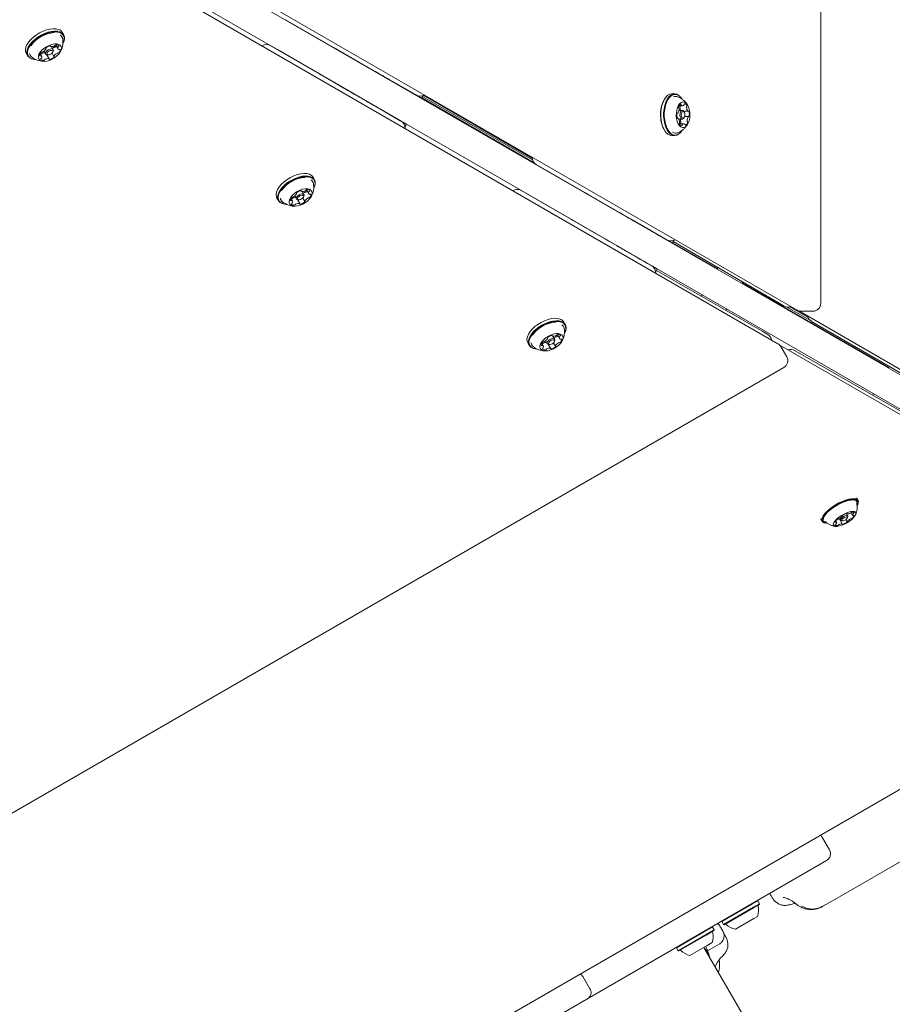
# Model space of a CAD drawing. Units: millimetres. Extents: x -6020 to 7711, y -4167 to 4976.
# Drawn here: x 639 to 1082, y -939 to -439 of the extents above; entities that cross this region are included whole.
import ezdxf

# ---------------------------------------------------------------- set-up
doc = ezdxf.new("R2010")
doc.units = ezdxf.units.MM
doc.header["$LTSCALE"] = 1000
doc.layers.add('1 EQUIPMENT', color=7, linetype='Continuous', lineweight=18)

# ---------------------------------------------------------------- blocks, each defined once
blk = doc.blocks.new('CT 18-2002 BLOCK')
at = {"layer": '1 EQUIPMENT'}
for p, q in [((1045.97, -582.84), (1045.97, 581.79)), ((46.08, -18.58), (1233.6, -704.19)), ((1226.1, -717.18), (38.58, -31.57)), ((642.1, -360.01), (1034.05, -586.3)), ((1024.23, -603.31), (632.29, -377.02)), ((774.23, -438.87), (777.8, -440.93)), ((657.22, -443.46), (657.2, -443.46)), ((777.8, -440.93), (840.63, -477.14)), ((661.75, -446.6), (661.03, -445.35)), ((642.99, -451.66), (642.98, -451.68)), ((652.67, -453.59), (652.6, -453.48)), ((654.95, -452.16), (655.11, -452.43)), ((656.42, -454.12), (655.52, -452.56)), ((657.73, -451.76), (658.85, -453.7)), ((661.38, -451.05), (661.48, -450.85)), ((770.21, -454.07), (766.64, -452.02)), ((832.98, -490.38), (770.21, -454.07)), ((799.08, -453.2), (799.18, -453.26)), ((799.39, -453.38), (799.18, -453.26)), ((799.77, -453.6), (799.77, -453.6)), ((800.26, -453.88), (813.56, -461.56)), ((642.71, -455.93), (643.43, -457.17)), ((647.25, -459.06), (647.48, -459.08)), ((650.6, -457.48), (649.79, -456.07)), ((651.74, -454.82), (652.61, -456.32)), ((654.34, -458.74), (653.15, -456.68)), ((653.41, -456.71), (653.87, -456.74)), ((655.81, -455.89), (656.79, -457.59)), ((656.16, -455.42), (656.37, -455)), ((791.58, -466.43), (791.48, -466.37)), ((791.58, -466.43), (791.78, -466.55)), ((792.16, -466.77), (792.16, -466.77)), ((792.66, -467.05), (805.96, -474.73)), ((820.1, -465.33), (820.04, -465.42)), ((823.02, -466.99), (822.92, -466.93)), ((823.02, -466.99), (823.22, -467.11)), ((826.9, -469.23), (840.2, -476.91)), ((832.6, -472.67), (832.66, -472.57)), ((812.54, -478.41), (812.49, -478.51)), ((843.34, -478.73), (844.12, -477.38)), ((843.45, -478.54), (900.42, -511.43)), ((843.85, -477.84), (899.68, -510.07)), ((844.41, -477.25), (899.5, -509.06)), ((966.84, -478.9), (966.71, -479.09)), ((971.82, -476.54), (970.38, -476.54)), ((975.49, -479.09), (975.37, -478.9)), ((815.29, -480.15), (815.39, -480.2)), ((815.59, -480.32), (815.39, -480.2)), ((819.27, -482.44), (832.57, -490.12)), ((974.07, -482.58), (975.77, -482.58)), ((825.04, -485.77), (825.1, -485.66)), ((973.2, -486.2), (973.35, -486.2)), ((973.52, -488.91), (973.23, -488.91)), ((973.91, -489.32), (975.67, -489.32)), ((975.67, -484.92), (973.95, -484.92)), ((976.36, -485.33), (978.67, -485.33)), ((976.67, -485.8), (976.41, -485.41)), ((976.41, -488.83), (976.67, -488.44)), ((978.84, -488.04), (976.86, -488.04)), ((834.94, -493.28), (835.72, -491.94)), ((976.42, -491.65), (974.23, -491.65)), ((966.71, -495.14), (966.84, -495.34)), ((970.38, -497.69), (971.82, -497.69)), ((975.37, -495.34), (975.49, -495.14)), ((901.5, -512.35), (905.06, -514.41)), ((905.06, -514.41), (967.89, -550.62)), ((784.48, -516.94), (784.47, -516.94)), ((789.02, -520.08), (788.3, -518.83)), ((788.64, -524.53), (788.75, -524.32)), ((769.98, -529.4), (770.7, -530.65)), ((770.26, -525.14), (770.25, -525.16)), ((777.87, -530.96), (777.06, -529.55)), ((779.01, -528.3), (779.88, -529.8)), ((779.94, -527.07), (779.87, -526.95)), ((782.22, -525.63), (782.38, -525.91)), ((783.69, -527.6), (782.79, -526.04)), ((783.08, -529.37), (784.06, -531.06)), ((783.42, -528.9), (783.63, -528.48)), ((785, -525.23), (786.12, -527.17)), ((897.47, -527.55), (893.91, -525.49)), ((960.25, -563.86), (897.47, -527.55)), ((926.35, -526.67), (926.45, -526.74)), ((926.65, -526.85), (926.45, -526.74)), ((927.03, -527.07), (927.03, -527.07)), ((927.53, -527.36), (940.83, -535.04)), ((774.51, -532.54), (774.74, -532.56)), ((781.61, -532.22), (780.42, -530.16)), ((780.67, -530.19), (781.14, -530.22)), ((947.36, -538.8), (947.31, -538.9)), ((918.85, -539.91), (918.74, -539.85)), ((918.85, -539.91), (919.05, -540.02)), ((919.43, -540.24), (919.43, -540.24)), ((919.93, -540.53), (933.23, -548.21)), ((950.28, -540.47), (950.18, -540.41)), ((950.28, -540.47), (950.49, -540.59)), ((954.16, -542.71), (967.46, -550.39)), ((959.87, -546.15), (959.93, -546.05)), ((939.81, -551.89), (939.75, -551.99)), ((942.55, -553.62), (942.66, -553.68)), ((942.86, -553.8), (942.66, -553.68)), ((970.61, -552.21), (971.38, -550.86)), ((970.71, -552.02), (993.44, -565.14)), ((1024.88, -582.77), (971.02, -551.49)), ((946.54, -555.92), (959.84, -563.6)), ((952.31, -559.24), (952.37, -559.14)), ((962.2, -566.76), (962.98, -565.41)), ((962.57, -566.13), (1016.59, -597.14)), ((993.71, -564.66), (993.27, -565.43)), ((1005.82, -572.68), (1006.25, -571.95)), ((1005.99, -572.39), (1080.43, -615.36)), ((985.77, -578.42), (985.32, -579.19)), ((1027.32, -584.18), (1024.88, -582.77)), ((997.9, -586.41), (998.32, -585.67)), ((1028.93, -584.7), (1040.34, -591.28)), ((1030.32, -584.59), (1039.44, -589.85)), ((1034.82, -586.64), (1248.32, -709.91)), ((1036.05, -586.84), (1041.97, -586.84)), ((911.75, -590.42), (911.73, -590.41)), ((916.28, -593.55), (915.56, -592.31)), ((1111.87, -632.99), (1041.19, -591.94)), ((897.52, -598.62), (897.52, -598.63)), ((909.49, -599.11), (909.65, -599.39)), ((910.96, -601.08), (910.06, -599.52)), ((912.26, -598.71), (913.39, -600.65)), ((915.91, -598.01), (916.01, -597.8)), ((1016.59, -597.14), (1019.02, -598.54)), ((897.25, -602.88), (897.97, -604.13)), ((905.14, -604.43), (904.32, -603.03)), ((906.28, -601.77), (907.14, -603.28)), ((907.2, -600.54), (907.14, -600.43)), ((908.88, -605.7), (907.69, -603.63)), ((907.94, -603.67), (908.4, -603.7)), ((910.34, -602.85), (911.32, -604.54)), ((910.69, -602.37), (910.9, -601.96)), ((1238.41, -727.07), (1024.91, -603.8)), ((901.78, -606.02), (902.01, -606.03)), ((1028.66, -609.9), (1025.69, -604.77)), ((1032.68, -606.67), (1103.58, -647.36)), ((18.59, -1197.68), (1027.19, -615.37)), ((1080.7, -614.89), (1080.26, -615.66)), ((1072.76, -628.65), (1072.31, -629.42)), ((1064.86, -682.82), (1064.12, -681.55)), ((1064.78, -684.74), (1064.88, -684.45)), ((1059.73, -690.69), (1059.01, -689.43)), ((1059.17, -689.4), (1059.3, -689.63)), ((1061.37, -689.11), (1062.14, -690.44)), ((1045.81, -692.12), (1046.54, -693.39)), ((1047.94, -694.23), (1048.24, -694.29)), ((1053.98, -693.95), (1053.53, -693.17)), ((1056.82, -694.76), (1055.27, -692.07)), ((1055.41, -692), (1055.92, -692.89)), ((1056.21, -693.06), (1056.81, -693.18)), ((1056.88, -690.71), (1056.86, -690.68)), ((1058.6, -692.57), (1059.24, -693.68)), ((1059.54, -691.61), (1059.74, -691.03)), ((18.99, -1445.58), (1241.68, -739.66)), ((1050.4, -860.12), (1046.9, -854.05)), ((1048.93, -865.58), (844.55, -983.58)), ((1087.02, -865.68), (1053.04, -885.3)), ((1010.98, -887.78), (995.73, -896.58)), ((1011.83, -889.25), (996.58, -898.06)), ((1014.05, -886.01), (1010.98, -887.78)), ((1014.81, -887.82), (1011.81, -889.55)), ((1014.9, -887.48), (1011.83, -889.25)), ((1014.05, -886.01), (1013.71, -885.92)), ((1014.9, -887.48), (1014.05, -886.01)), ((1014.81, -887.82), (1014.9, -887.48)), ((1053.04, -885.3), (1047.05, -888.76)), ((1011.81, -889.55), (996.92, -898.15)), ((1013.9, -893.89), (1012.01, -894.98)), ((990.99, -899.32), (987, -901.63)), ((990.99, -899.32), (990.65, -899.23)), ((991.84, -900.8), (990.99, -899.32)), ((996.19, -901.23), (994.79, -898.8)), ((995.82, -896.24), (995.73, -896.58)), ((995.73, -896.58), (996.58, -898.06)), ((996.58, -898.06), (996.92, -898.15)), ((1012.01, -894.98), (1002.64, -900.39)), ((987, -901.63), (972.67, -909.9)), ((987.85, -903.1), (973.52, -911.37)), ((987.85, -903.39), (973.86, -911.46)), ((991.84, -900.8), (987.85, -903.1)), ((991.75, -901.14), (987.85, -903.39)), ((991.75, -901.14), (991.84, -900.8)), ((997.74, -904.23), (996.25, -901.52)), ((988.38, -908.62), (979.58, -913.71)), ((987.76, -909.56), (987.54, -909.11)), ((990.83, -907.21), (988.38, -908.62)), ((994.36, -908.06), (988.5, -911.44)), ((972.76, -909.56), (972.67, -909.9)), ((972.67, -909.9), (973.52, -911.37)), ((973.52, -911.37), (973.86, -911.46)), ((1007.87, -946.45), (986.62, -909.64)), ((989.24, -913.51), (987.79, -909.54)), ((993.4, -917.37), (992.36, -919.58)), ((928.64, -930.41), (925.14, -924.35))]:
    blk.add_line(p, q, dxfattribs=at)
at = {"layer": '1 EQUIPMENT', "flags": 128}
for points in [[(659.14, -443.84), (657.87, -443.53), (656.4, -443.45), (654.77, -443.62), (653.04, -444.03), (651.27, -444.66), (649.53, -445.5), (647.86, -446.51), (646.33, -447.66), (644.99, -448.92), (643.88, -450.23), (643.05, -451.56), (642.51, -452.85), (642.3, -454.07), (642.41, -455.18), (642.71, -455.93)], [(659.86, -445.09), (658.59, -444.77), (657.12, -444.7), (655.49, -444.87), (653.76, -445.27), (651.99, -445.91), (650.25, -446.75), (648.58, -447.76), (647.05, -448.91), (645.71, -450.16), (644.6, -451.48), (643.77, -452.8), (643.23, -454.1), (643.02, -455.32), (643.13, -456.42), (643.56, -457.37), (644.3, -458.13), (645.32, -458.68), (646.59, -459), (647.25, -459.06)], [(659.8, -445.43), (658.56, -445.12), (657.12, -445.05), (655.53, -445.22), (653.84, -445.61), (652.11, -446.23), (650.41, -447.05), (648.78, -448.04), (647.29, -449.16), (645.98, -450.39), (644.9, -451.67), (644.08, -452.96), (643.56, -454.23), (643.35, -455.42), (643.45, -456.5), (643.88, -457.42), (644.6, -458.17), (645.6, -458.7), (646.84, -459.01), (647.48, -459.08)], [(661.38, -451.05), (661.84, -449.91), (662.05, -448.72), (661.94, -447.64), (661.52, -446.71), (660.8, -445.97), (659.8, -445.43)], [(661.48, -450.85), (661.95, -449.67), (662.17, -448.45), (662.06, -447.35), (661.63, -446.4), (660.89, -445.64), (659.86, -445.09)], [(659.2, -451.41), (658.19, -451.19), (657, -451.2), (655.69, -451.46), (654.32, -451.93), (652.98, -452.6), (651.73, -453.43), (650.64, -454.38), (649.77, -455.4), (649.17, -456.42), (648.87, -457.4), (648.89, -458.28), (649.22, -459.02), (649.85, -459.57), (650.74, -459.9), (651.84, -460.01), (653.1, -459.87), (654.45, -459.51), (655.82, -458.93), (657.12, -458.18), (658.3, -457.28), (659.28, -456.29), (660.02, -455.26), (660.47, -454.26), (660.62, -453.32), (660.44, -452.51), (659.96, -451.86), (659.2, -451.41)], [(653.41, -456.71), (653.01, -456.64), (652.62, -456.34), (652.53, -455.87), (652.74, -455.31), (653.22, -454.73), (653.9, -454.23), (654.67, -453.87), (655.42, -453.73), (656.03, -453.81)], [(652.77, -453.16), (652.72, -453.22), (652.67, -453.27), (652.64, -453.33), (652.61, -453.38), (652.6, -453.43), (652.61, -453.48), (652.62, -453.52), (652.65, -453.56)], [(655.9, -454.5), (655.43, -454.43), (654.85, -454.55), (654.25, -454.82), (653.73, -455.21), (653.36, -455.66), (653.19, -456.09), (653.27, -456.45), (653.56, -456.68), (654.03, -456.74), (654.61, -456.63), (655.21, -456.36), (655.73, -455.97), (656.1, -455.52), (656.27, -455.08), (656.19, -454.72), (655.9, -454.5)], [(655.1, -452.33), (655.09, -452.29), (655.08, -452.24), (655.06, -452.21), (655.02, -452.18), (654.97, -452.16), (654.91, -452.15), (654.85, -452.15), (654.78, -452.16)], [(659.93, -454.11), (659.91, -454.07), (659.89, -454.03), (659.85, -454.01), (659.8, -453.99), (659.74, -453.98), (659.67, -453.98), (659.6, -453.99), (659.53, -454.01)], [(799.82, -453.63), (799.87, -453.66), (799.88, -453.66), (799.87, -453.66), (799.83, -453.63), (799.76, -453.59), (799.66, -453.53), (799.54, -453.46), (799.39, -453.38)], [(800.26, -453.88), (800.11, -453.8), (799.99, -453.73), (799.89, -453.67), (799.82, -453.63), (799.78, -453.6), (799.77, -453.6), (799.78, -453.61), (799.82, -453.63)], [(649.53, -457.07), (649.54, -457.11), (649.57, -457.14), (649.61, -457.17), (649.66, -457.19), (649.72, -457.2), (649.78, -457.2), (649.85, -457.18), (649.93, -457.16)], [(654.36, -458.84), (654.36, -458.89), (654.38, -458.93), (654.4, -458.97), (654.44, -459), (654.49, -459.02), (654.54, -459.02), (654.61, -459.03), (654.68, -459.02)], [(656.68, -458.01), (656.74, -457.96), (656.78, -457.91), (656.82, -457.85), (656.84, -457.79), (656.85, -457.74), (656.85, -457.69), (656.84, -457.65), (656.81, -457.62)], [(813.56, -461.56), (815.08, -462.44), (816.83, -463.45), (818.78, -464.58), (820.09, -465.33)], [(791.78, -466.55), (791.93, -466.63), (792.06, -466.7), (792.15, -466.76), (792.22, -466.8), (792.27, -466.83), (792.28, -466.83), (792.26, -466.82), (792.22, -466.8)], [(792.22, -466.8), (792.18, -466.77), (792.16, -466.77), (792.18, -466.77), (792.22, -466.8), (792.29, -466.84), (792.39, -466.89), (792.51, -466.97), (792.66, -467.05)], [(820.1, -465.33), (820.08, -465.32), (819.72, -465.11), (819.68, -465.08), (819.94, -465.24), (820.51, -465.56), (821.35, -466.05), (822.43, -466.67)], [(822.43, -466.67), (823.69, -467.39), (825.07, -468.19), (826.52, -469.03), (827.96, -469.86), (829.32, -470.64), (830.55, -471.35), (831.58, -471.95), (832.37, -472.4), (832.88, -472.7), (833.08, -472.81), (832.97, -472.75), (832.66, -472.57)], [(823.22, -467.11), (823.39, -467.21), (823.58, -467.32), (823.8, -467.44), (824.03, -467.58), (824.27, -467.72), (824.52, -467.86), (824.79, -468.02), (825.06, -468.17)], [(825.06, -468.17), (825.33, -468.33), (825.59, -468.48), (825.85, -468.63), (826.09, -468.77), (826.32, -468.9), (826.53, -469.02), (826.73, -469.13), (826.9, -469.23)], [(832.66, -472.58), (834.56, -473.67), (836.55, -474.82)], [(812.49, -478.5), (811.18, -477.75), (809.22, -476.62), (807.47, -475.6), (805.96, -474.73)], [(836.55, -474.82), (838.35, -475.86), (839.91, -476.76), (841.21, -477.51), (842.22, -478.09), (842.91, -478.48), (843.28, -478.7), (843.31, -478.71), (843.01, -478.54), (842.38, -478.18), (841.44, -477.63), (840.2, -476.91)], [(970.38, -476.54), (969.38, -476.71), (968.38, -477.24), (967.44, -478.1), (966.61, -479.27), (965.91, -480.7), (965.35, -482.36), (964.97, -484.17), (964.78, -486.09), (964.77, -488.04)], [(975.37, -478.9), (974.81, -478.16), (973.88, -477.28), (972.89, -476.73), (971.85, -476.54), (970.82, -476.71), (969.81, -477.24), (968.88, -478.1), (968.05, -479.27), (967.35, -480.7), (966.79, -482.36), (966.41, -484.17), (966.22, -486.09), (966.21, -488.04)], [(975.49, -479.09), (974.95, -478.37), (974.05, -477.51), (973.07, -476.98), (972.06, -476.79), (971.05, -476.96), (970.07, -477.47), (969.16, -478.31), (968.35, -479.45), (967.66, -480.85), (967.12, -482.47), (966.75, -484.24), (966.56, -486.11), (966.56, -488.02)], [(817.43, -481.38), (817.16, -481.23), (816.9, -481.07), (816.64, -480.93), (816.4, -480.79), (816.17, -480.65), (815.96, -480.53), (815.77, -480.42), (815.59, -480.32)], [(819.27, -482.44), (819.1, -482.34), (818.91, -482.23), (818.69, -482.11), (818.46, -481.98), (818.22, -481.84), (817.97, -481.69), (817.7, -481.54), (817.43, -481.38)], [(972.65, -487.68), (972.81, -489.16), (973.15, -490.53), (973.65, -491.71), (974.28, -492.65), (975.01, -493.29), (975.79, -493.59), (976.6, -493.55), (977.37, -493.16), (978.08, -492.44), (978.68, -491.44), (979.14, -490.2), (979.44, -488.8), (979.56, -487.31), (979.49, -485.81), (979.23, -484.37), (978.81, -483.09), (978.24, -482.02), (977.56, -481.23), (976.8, -480.75), (976, -480.62), (975.2, -480.84), (974.45, -481.4), (973.79, -482.26), (973.26, -483.39), (972.88, -484.72), (972.67, -486.18), (972.65, -487.68)], [(975.13, -482.12), (975.11, -482.05), (975.09, -481.98), (975.05, -481.92), (975.02, -481.87), (974.98, -481.84), (974.94, -481.82), (974.89, -481.81), (974.85, -481.81)], [(976.83, -481.49), (976.79, -481.5), (976.75, -481.52), (976.71, -481.56), (976.67, -481.6), (976.64, -481.66), (976.62, -481.73), (976.6, -481.8), (976.59, -481.88)], [(828.94, -488.01), (826.95, -486.86), (825.04, -485.76)], [(832.57, -490.12), (833.81, -490.84), (834.76, -491.38), (835.39, -491.75), (835.69, -491.92), (835.66, -491.9), (835.29, -491.69), (834.6, -491.29), (833.59, -490.7), (832.3, -489.95), (830.73, -489.05), (828.94, -488.01)], [(964.77, -488.04), (964.96, -489.96), (965.33, -491.78), (965.87, -493.45), (966.57, -494.9), (967.39, -496.08), (968.32, -496.96), (969.32, -497.5), (970.35, -497.69), (970.38, -497.69)], [(966.21, -488.04), (966.4, -489.96), (966.77, -491.78), (967.31, -493.45), (968.01, -494.9), (968.83, -496.08), (969.76, -496.96), (970.76, -497.5), (971.79, -497.69), (972.83, -497.52), (973.83, -497), (974.76, -496.14), (975.37, -495.34)], [(966.56, -488.02), (966.74, -489.89), (967.1, -491.67), (967.63, -493.3), (968.31, -494.71), (969.11, -495.87), (970.02, -496.73), (970.99, -497.26), (972, -497.44), (973.02, -497.28), (973.99, -496.77), (974.9, -495.93), (975.49, -495.14)], [(973.31, -486.2), (973.27, -486.19), (973.22, -486.19), (973.18, -486.22), (973.14, -486.25), (973.1, -486.3), (973.07, -486.35), (973.05, -486.42), (973.03, -486.49)], [(973.13, -488.74), (973.16, -488.8), (973.19, -488.86), (973.22, -488.9), (973.26, -488.94), (973.31, -488.96), (973.35, -488.97), (973.39, -488.96), (973.44, -488.94)], [(974.51, -487.31), (974.56, -486.46), (974.78, -485.7), (975.13, -485.17), (975.57, -484.93), (976.03, -485.02), (976.41, -485.41)], [(976.41, -488.83), (976.21, -489.07), (975.77, -489.31), (975.32, -489.22), (974.92, -488.8), (974.63, -488.13), (974.51, -487.31)], [(975.19, -487.27), (975.29, -487.9), (975.51, -488.42), (975.82, -488.74), (976.17, -488.81), (976.51, -488.63), (976.79, -488.21), (976.96, -487.63), (977, -486.97), (976.9, -486.33), (976.68, -485.82), (976.37, -485.5), (976.02, -485.43), (975.68, -485.61), (975.4, -486.03), (975.23, -486.61), (975.19, -487.27)], [(979.06, -485.5), (979.04, -485.44), (979, -485.38), (978.97, -485.33), (978.93, -485.3), (978.89, -485.28), (978.84, -485.27), (978.8, -485.28), (978.76, -485.3)], [(978.88, -488.04), (978.93, -488.05), (978.97, -488.04), (979.01, -488.02), (979.05, -487.99), (979.09, -487.94), (979.12, -487.89), (979.15, -487.82), (979.17, -487.75)], [(975.36, -492.75), (975.4, -492.74), (975.44, -492.72), (975.48, -492.68), (975.52, -492.63), (975.55, -492.57), (975.57, -492.51), (975.59, -492.43), (975.6, -492.35)], [(977.06, -492.11), (977.08, -492.19), (977.11, -492.26), (977.14, -492.31), (977.17, -492.36), (977.21, -492.4), (977.26, -492.42), (977.3, -492.43), (977.34, -492.43)], [(786.41, -517.32), (785.14, -517), (783.66, -516.93), (782.04, -517.1), (780.31, -517.51), (778.54, -518.14), (776.79, -518.98), (775.13, -519.99), (773.6, -521.14), (772.25, -522.4), (771.15, -523.71), (770.31, -525.03), (769.78, -526.33), (769.56, -527.55), (769.67, -528.65), (769.98, -529.4)], [(787.13, -518.57), (785.86, -518.25), (784.38, -518.17), (782.76, -518.34), (781.03, -518.75), (779.26, -519.39), (777.51, -520.22), (775.85, -521.23), (774.32, -522.39), (772.97, -523.64), (771.87, -524.95), (771.03, -526.28), (770.5, -527.58), (770.28, -528.8), (770.39, -529.9), (770.82, -530.85), (771.56, -531.61), (772.59, -532.16), (773.86, -532.48), (774.51, -532.54)], [(787.06, -518.91), (785.82, -518.6), (784.38, -518.53), (782.79, -518.69), (781.11, -519.09), (779.38, -519.71), (777.67, -520.53), (776.05, -521.52), (774.55, -522.64), (773.24, -523.87), (772.16, -525.15), (771.35, -526.44), (770.82, -527.71), (770.61, -528.9), (770.72, -529.98), (771.14, -530.9), (771.87, -531.65), (772.87, -532.18), (774.11, -532.49), (774.74, -532.56)], [(788.64, -524.53), (789.1, -523.39), (789.31, -522.2), (789.21, -521.12), (788.78, -520.19), (788.06, -519.45), (787.06, -518.91)], [(788.75, -524.32), (789.22, -523.15), (789.44, -521.93), (789.33, -520.83), (788.89, -519.88), (788.15, -519.12), (787.13, -518.57)], [(786.46, -524.89), (785.46, -524.67), (784.27, -524.68), (782.95, -524.93), (781.59, -525.41), (780.24, -526.08), (778.99, -526.91), (777.91, -527.86), (777.04, -528.87), (776.44, -529.9), (776.14, -530.88), (776.15, -531.76), (776.48, -532.49), (777.11, -533.05), (778, -533.38), (779.11, -533.49), (780.37, -533.35), (781.72, -532.99), (783.08, -532.41), (784.39, -531.65), (785.56, -530.76), (786.55, -529.77), (787.29, -528.74), (787.74, -527.73), (787.88, -526.8), (787.71, -525.98), (787.23, -525.33), (786.46, -524.89)], [(780.67, -530.19), (780.27, -530.11), (779.89, -529.82), (779.8, -529.35), (780.01, -528.79), (780.49, -528.21), (781.16, -527.7), (781.94, -527.35), (782.68, -527.2), (783.3, -527.28)], [(780.04, -526.64), (779.99, -526.69), (779.94, -526.75), (779.9, -526.8), (779.88, -526.86), (779.87, -526.91), (779.87, -526.96), (779.89, -527), (779.91, -527.04)], [(783.16, -527.97), (782.69, -527.91), (782.11, -528.02), (781.52, -528.3), (780.99, -528.69), (780.62, -529.13), (780.46, -529.57), (780.53, -529.93), (780.83, -530.16), (781.3, -530.22), (781.88, -530.11), (782.47, -529.83), (783, -529.44), (783.37, -529), (783.53, -528.56), (783.46, -528.2), (783.16, -527.97)], [(782.36, -525.81), (782.36, -525.76), (782.35, -525.72), (782.32, -525.69), (782.28, -525.66), (782.24, -525.64), (782.18, -525.63), (782.12, -525.63), (782.05, -525.64)], [(787.2, -527.58), (787.18, -527.54), (787.15, -527.51), (787.11, -527.48), (787.06, -527.47), (787.01, -527.46), (786.94, -527.46), (786.87, -527.47), (786.8, -527.49)], [(927.09, -527.11), (927.13, -527.13), (927.15, -527.14), (927.14, -527.13), (927.09, -527.11), (927.02, -527.07), (926.93, -527.01), (926.8, -526.94), (926.65, -526.85)], [(927.53, -527.36), (927.38, -527.27), (927.26, -527.2), (927.16, -527.15), (927.09, -527.11), (927.05, -527.08), (927.03, -527.07), (927.05, -527.08), (927.09, -527.11)], [(776.79, -530.55), (776.81, -530.59), (776.84, -530.62), (776.88, -530.65), (776.93, -530.67), (776.98, -530.67), (777.05, -530.67), (777.12, -530.66), (777.19, -530.64)], [(781.63, -532.32), (781.63, -532.37), (781.64, -532.41), (781.67, -532.45), (781.71, -532.47), (781.75, -532.49), (781.81, -532.5), (781.87, -532.5), (781.94, -532.49)], [(783.95, -531.49), (784, -531.44), (784.05, -531.38), (784.09, -531.33), (784.11, -531.27), (784.12, -531.22), (784.12, -531.17), (784.11, -531.13), (784.08, -531.09)], [(940.83, -535.04), (942.34, -535.91), (944.09, -536.92), (946.05, -538.05), (947.36, -538.81)], [(947.36, -538.8), (947.35, -538.8), (946.99, -538.59), (946.94, -538.56), (947.21, -538.71), (947.78, -539.04), (948.62, -539.52), (949.69, -540.14)], [(919.05, -540.02), (919.2, -540.11), (919.32, -540.18), (919.42, -540.24), (919.49, -540.28), (919.53, -540.3), (919.55, -540.31), (919.53, -540.3), (919.49, -540.28)], [(919.49, -540.28), (919.44, -540.25), (919.43, -540.24), (919.44, -540.25), (919.49, -540.27), (919.56, -540.32), (919.65, -540.37), (919.78, -540.44), (919.93, -540.53)], [(949.69, -540.14), (950.95, -540.87), (952.34, -541.67), (953.78, -542.5), (955.22, -543.33), (956.59, -544.12), (957.82, -544.83), (958.85, -545.42), (959.64, -545.88), (960.14, -546.17), (960.35, -546.29), (960.24, -546.23), (959.92, -546.05)], [(950.49, -540.59), (950.66, -540.69), (950.85, -540.8), (951.06, -540.92), (951.29, -541.05), (951.54, -541.19), (951.79, -541.34), (952.05, -541.49), (952.32, -541.65)], [(952.32, -541.65), (952.59, -541.81), (952.86, -541.96), (953.11, -542.11), (953.36, -542.25), (953.59, -542.38), (953.8, -542.5), (953.99, -542.61), (954.16, -542.71)], [(939.76, -551.98), (938.45, -551.22), (936.49, -550.09), (934.74, -549.08), (933.23, -548.21)], [(959.92, -546.05), (961.83, -547.15), (963.82, -548.3)], [(963.82, -548.3), (965.62, -549.33), (967.18, -550.24), (968.48, -550.98), (969.48, -551.56), (970.18, -551.96), (970.55, -552.17), (970.58, -552.19), (970.28, -552.02), (969.65, -551.65), (968.71, -551.11), (967.46, -550.39)], [(944.7, -554.86), (944.43, -554.7), (944.17, -554.55), (943.91, -554.4), (943.67, -554.26), (943.44, -554.13), (943.23, -554.01), (943.03, -553.9), (942.86, -553.8)], [(946.54, -555.92), (946.37, -555.82), (946.17, -555.71), (945.96, -555.59), (945.73, -555.46), (945.49, -555.31), (945.23, -555.17), (944.97, -555.01), (944.7, -554.86)], [(956.2, -561.49), (954.21, -560.34), (952.31, -559.24)], [(959.84, -563.6), (961.08, -564.32), (962.02, -564.86), (962.65, -565.22), (962.95, -565.4), (962.92, -565.38), (962.56, -565.16), (961.86, -564.76), (960.86, -564.18), (959.56, -563.43), (958, -562.53), (956.2, -561.49)], [(913.68, -590.8), (912.41, -590.48), (910.93, -590.41), (909.3, -590.57), (907.57, -590.98), (905.81, -591.62), (904.06, -592.45), (902.39, -593.47), (900.86, -594.62), (899.52, -595.87), (898.41, -597.18), (897.58, -598.51), (897.04, -599.81), (896.83, -601.03), (896.94, -602.13), (897.25, -602.88)], [(914.4, -592.04), (913.13, -591.73), (911.65, -591.65), (910.02, -591.82), (908.29, -592.23), (906.53, -592.86), (904.78, -593.7), (903.11, -594.71), (901.58, -595.86), (900.24, -597.12), (899.13, -598.43), (898.3, -599.76), (897.76, -601.05), (897.55, -602.27), (897.66, -603.38), (898.09, -604.33), (898.83, -605.09), (899.85, -605.64), (901.12, -605.95), (901.78, -606.02)], [(914.33, -592.39), (913.09, -592.08), (911.65, -592), (910.06, -592.17), (908.37, -592.57), (906.65, -593.19), (904.94, -594), (903.31, -594.99), (901.82, -596.12), (900.51, -597.34), (899.43, -598.62), (898.61, -599.92), (898.09, -601.18), (897.88, -602.38), (897.99, -603.45), (898.41, -604.38), (899.13, -605.12), (900.13, -605.66), (901.37, -605.97), (902.01, -606.03)], [(915.91, -598.01), (916.37, -596.86), (916.58, -595.67), (916.47, -594.6), (916.05, -593.67), (915.33, -592.92), (914.33, -592.39)], [(916.01, -597.8), (916.49, -596.63), (916.7, -595.41), (916.59, -594.3), (916.16, -593.36), (915.42, -592.59), (914.4, -592.04)], [(913.73, -598.37), (912.73, -598.14), (911.53, -598.16), (910.22, -598.41), (908.85, -598.88), (907.51, -599.56), (906.26, -600.39), (905.17, -601.34), (904.31, -602.35), (903.71, -603.37), (903.4, -604.35), (903.42, -605.24), (903.75, -605.97), (904.38, -606.52), (905.27, -606.86), (906.37, -606.96), (907.64, -606.83), (908.98, -606.46), (910.35, -605.89), (911.65, -605.13), (912.83, -604.23), (913.81, -603.24), (914.55, -602.22), (915.01, -601.21), (915.15, -600.27), (914.98, -599.46), (914.49, -598.81), (913.73, -598.37)], [(909.63, -599.29), (909.63, -599.24), (909.61, -599.2), (909.59, -599.16), (909.55, -599.13), (909.5, -599.12), (909.45, -599.11), (909.38, -599.11), (909.31, -599.11)], [(904.06, -604.02), (904.08, -604.06), (904.1, -604.1), (904.14, -604.13), (904.19, -604.14), (904.25, -604.15), (904.32, -604.15), (904.39, -604.14), (904.46, -604.12)], [(907.94, -603.67), (907.54, -603.59), (907.16, -603.29), (907.06, -602.83), (907.27, -602.26), (907.75, -601.68), (908.43, -601.18), (909.2, -600.83), (909.95, -600.68), (910.56, -600.76)], [(907.31, -600.12), (907.25, -600.17), (907.21, -600.23), (907.17, -600.28), (907.15, -600.34), (907.14, -600.39), (907.14, -600.44), (907.15, -600.48), (907.18, -600.51)], [(910.43, -601.45), (909.96, -601.39), (909.38, -601.5), (908.78, -601.77), (908.26, -602.16), (907.89, -602.61), (907.73, -603.05), (907.8, -603.41), (908.09, -603.63), (908.57, -603.7), (909.14, -603.58), (909.74, -603.31), (910.26, -602.92), (910.64, -602.47), (910.8, -602.04), (910.73, -601.68), (910.43, -601.45)], [(911.22, -604.97), (911.27, -604.91), (911.32, -604.86), (911.35, -604.8), (911.38, -604.75), (911.39, -604.7), (911.39, -604.65), (911.37, -604.61), (911.35, -604.57)], [(914.46, -601.06), (914.45, -601.02), (914.42, -600.99), (914.38, -600.96), (914.33, -600.94), (914.27, -600.93), (914.21, -600.94), (914.14, -600.95), (914.06, -600.97)], [(908.89, -605.8), (908.9, -605.84), (908.91, -605.89), (908.93, -605.92), (908.97, -605.95), (909.02, -605.97), (909.08, -605.98), (909.14, -605.98), (909.21, -605.97)], [(1063.83, -682.07), (1062.84, -681.91), (1061.61, -681.95), (1060.18, -682.21), (1058.59, -682.66), (1056.91, -683.31), (1055.18, -684.11), (1053.48, -685.05), (1051.85, -686.1), (1050.35, -687.21), (1049.03, -688.36), (1047.94, -689.49), (1047.11, -690.58), (1046.58, -691.58), (1046.36, -692.47), (1046.45, -693.21), (1046.86, -693.77), (1047.57, -694.14), (1047.94, -694.23)], [(1063.75, -682.42), (1062.79, -682.25), (1061.58, -682.3), (1060.19, -682.55), (1058.64, -683), (1057, -683.62), (1055.31, -684.41), (1053.65, -685.33), (1052.06, -686.35), (1050.59, -687.44), (1049.3, -688.55), (1048.24, -689.66), (1047.43, -690.72), (1046.91, -691.7), (1046.7, -692.57), (1046.79, -693.29), (1047.19, -693.84), (1047.88, -694.2), (1048.85, -694.36), (1049.07, -694.37)], [(1063.33, -682.73), (1062.39, -682.57), (1061.21, -682.63), (1059.83, -682.88), (1058.31, -683.34), (1056.69, -683.97), (1055.05, -684.76), (1053.43, -685.68), (1051.9, -686.7), (1050.52, -687.77), (1049.32, -688.86), (1048.36, -689.93), (1047.66, -690.95), (1047.27, -691.86), (1047.18, -692.65), (1047.4, -693.28), (1047.93, -693.74), (1048.23, -693.87)], [(1064.46, -685.47), (1064.72, -684.91), (1064.94, -684.05), (1064.85, -683.33), (1064.45, -682.78), (1063.75, -682.42)], [(1063.06, -688.48), (1062.27, -688.38), (1061.25, -688.48), (1060.06, -688.78), (1058.76, -689.26), (1057.43, -689.9), (1056.13, -690.67), (1054.93, -691.52), (1053.91, -692.4), (1053.1, -693.27), (1052.57, -694.09), (1052.33, -694.8), (1052.39, -695.37), (1052.77, -695.77), (1053.43, -695.98), (1054.34, -695.99), (1055.45, -695.78), (1056.7, -695.39), (1058.02, -694.82), (1059.35, -694.11), (1060.61, -693.3), (1061.73, -692.43), (1062.65, -691.55), (1063.32, -690.7), (1063.71, -689.93), (1063.8, -689.28), (1063.58, -688.79), (1063.06, -688.48)], [(1059.31, -689.53), (1059.32, -689.49), (1059.32, -689.46), (1059.31, -689.43), (1059.28, -689.41), (1059.25, -689.4), (1059.2, -689.4), (1059.15, -689.4), (1059.09, -689.41)], [(1062.92, -689.1), (1062.89, -689), (1062.84, -688.91), (1062.75, -688.85), (1062.64, -688.8), (1062.5, -688.77), (1062.33, -688.75), (1062.14, -688.76), (1061.94, -688.79)], [(1053.22, -693.77), (1053.22, -693.81), (1053.23, -693.83), (1053.26, -693.85), (1053.3, -693.86), (1053.34, -693.86), (1053.4, -693.86), (1053.46, -693.84), (1053.53, -693.82)], [(1053.8, -693.79), (1053.9, -693.85), (1053.97, -693.93), (1054.01, -694.02), (1054.03, -694.13), (1054.01, -694.26), (1053.96, -694.4), (1053.89, -694.55), (1053.79, -694.7)], [(1056.21, -693.06), (1056.14, -693.04), (1055.9, -692.83), (1055.95, -692.46), (1056.29, -691.99), (1056.86, -691.49), (1057.59, -691.03), (1058.34, -690.69), (1059.02, -690.51), (1059.52, -690.53), (1059.52, -690.53)], [(1059.37, -691.22), (1058.98, -691.21), (1058.46, -691.34), (1057.87, -691.61), (1057.32, -691.96), (1056.87, -692.35), (1056.61, -692.71), (1056.57, -693), (1056.75, -693.16), (1057.14, -693.18), (1057.66, -693.05), (1058.25, -692.78), (1058.8, -692.43), (1059.25, -692.04), (1059.51, -691.67), (1059.55, -691.39), (1059.37, -691.22)], [(1056.87, -690.7), (1056.88, -690.72), (1056.89, -690.74), (1056.89, -690.76), (1056.88, -690.78), (1056.87, -690.8), (1056.86, -690.83), (1056.84, -690.86), (1056.82, -690.89)], [(1057.1, -690.37), (1057.03, -690.42), (1056.98, -690.47), (1056.93, -690.51), (1056.9, -690.56), (1056.87, -690.6), (1056.86, -690.64), (1056.86, -690.68), (1056.87, -690.7)], [(1059.02, -694.02), (1059.09, -693.97), (1059.14, -693.92), (1059.19, -693.87), (1059.22, -693.83), (1059.25, -693.78), (1059.26, -693.75), (1059.26, -693.71), (1059.25, -693.69)], [(1059.25, -693.69), (1059.24, -693.67), (1059.23, -693.65), (1059.23, -693.63), (1059.24, -693.61), (1059.25, -693.58), (1059.26, -693.56), (1059.28, -693.53), (1059.31, -693.5)], [(1059.36, -689.66), (1059.34, -689.66), (1059.32, -689.65), (1059.3, -689.63), (1059.3, -689.62), (1059.29, -689.6), (1059.29, -689.58), (1059.3, -689.56), (1059.31, -689.53)], [(1059.52, -690.53), (1059.76, -690.74), (1059.74, -691.03)], [(1062.32, -690.6), (1062.22, -690.54), (1062.15, -690.46), (1062.11, -690.36), (1062.09, -690.25), (1062.11, -690.13), (1062.16, -689.99), (1062.23, -689.84), (1062.33, -689.68)], [(1062.9, -690.61), (1062.9, -690.58), (1062.89, -690.56), (1062.86, -690.54), (1062.82, -690.53), (1062.78, -690.53), (1062.72, -690.53), (1062.66, -690.55), (1062.59, -690.57)], [(1053.2, -695.29), (1053.23, -695.39), (1053.28, -695.47), (1053.37, -695.54), (1053.48, -695.59), (1053.62, -695.62), (1053.79, -695.63), (1053.98, -695.62), (1054.18, -695.6)], [(1056.76, -694.73), (1056.78, -694.73), (1056.8, -694.74), (1056.82, -694.75), (1056.82, -694.77), (1056.83, -694.79), (1056.83, -694.81), (1056.82, -694.83), (1056.81, -694.86)], [(1056.81, -694.86), (1056.8, -694.89), (1056.8, -694.93), (1056.81, -694.96), (1056.84, -694.98), (1056.87, -694.99), (1056.92, -694.99), (1056.97, -694.99), (1057.03, -694.97)]]:
    blk.add_lwpolyline(points, dxfattribs=at)
at = {"layer": '1 EQUIPMENT'}
for centre, radius, start, end in [((658.06, -447.13), 3.46, 30.9593, 71.7825), ((658.07, -461.41), 16.03, 94.1257, 144.3251), ((658.49, -449.07), 2.78, 10.0522, 58.7587), ((649.41, -451.87), 3.77, 296.7476, 329.3825), ((652.5, -453.68), 0.187, 324.717, 39.8104), ((655.71, -456.52), 4.46, 101.9908, 131.1121), ((655.25, -452.36), 0.155, 172.0734, 258.1935), ((655.77, -449.62), 2.93, 259.157, 297.8927), ((658.87, -457.1), 4.65, 118.3541, 127.7505), ((655.73, -454.54), 0.787, 323.5001, 67.9204), ((657, -453.6), 0.683, 89.2076, 120.1214), ((657, -452.14), 0.78, 270.852, 315.9501), ((656.81, -451.48), 0.814, 294.0253, 321.4632), ((658.09, -452.49), 0.818, 97.832, 141.453), ((655.4, -450.5), 3.07, 314.7324, 326.943), ((658.29, -452.87), 1.22, 33.8393, 104.7376), ((659.59, -453.26), 0.849, 152.1247, 243.8733), ((659.4, -453.11), 0.613, 122.2881, 155.5452), ((658.9, -452.23), 0.403, 294.432, 6.3571), ((659.36, -453.6), 0.444, 250.6946, 292.1283), ((658.1, -454.19), 1.83, 308.9479, 2.6285), ((764.64, -455.48), 4, 60, 123.7066), ((647.16, -455.61), 2.73, 187.438, 230.0933), ((651.35, -456.99), 1.83, 128.9479, 182.6286), ((650.09, -457.58), 0.444, 70.6708, 112.1651), ((649.69, -455.76), 0.803, 295.3784, 321.588), ((650.55, -458.95), 0.404, 114.4319, 186.3575), ((651.17, -458.31), 1.22, 213.8394, 284.7375), ((650.77, -456.11), 0.78, 90.8558, 135.9836), ((649.87, -457.92), 0.849, 332.1498, 63.8506), ((650.95, -456.77), 0.813, 114.0253, 141.4654), ((650.06, -458.06), 0.613, 302.2874, 335.5494), ((652.08, -458.88), 3.21, 87.0435, 116.9685), ((650.76, -454.64), 0.683, 269.2173, 300.12), ((651.37, -458.68), 0.818, 277.8319, 321.4511), ((652.65, -459.7), 0.813, 114.0253, 141.4654), ((653.69, -461.55), 2.93, 79.157, 117.8927), ((654.21, -458.82), 0.154, 352.1556, 78.1957), ((653.75, -454.65), 4.46, 281.9908, 311.1151), ((656.96, -457.5), 0.187, 144.6467, 219.7897), ((660.05, -459.31), 3.77, 116.7535, 149.3832), ((658.69, -456.53), 0.683, 89.2076, 120.1214), ((658.69, -455.07), 0.78, 270.852, 315.9501), ((842.62, -473.67), 4, 240.0446, 302.8006), ((979.76, -486.73), 15.12, 149.6452, 184.8704), ((972.33, -480.55), 2.73, 69.8351, 115.412), ((970.34, -484.23), 3.69, 329.4608, 2.6324), ((974.62, -483.33), 0.788, 163.3938, 208.2036), ((975.59, -483.39), 1.75, 115.0364, 170.436), ((973.32, -484.05), 0.7, 359.2513, 29.613), ((975.27, -483.35), 0.802, 157.5836, 185.2878), ((978.02, -483.23), 3.55, 183.2339, 208.4335), ((973.76, -482.74), 0.833, 338.023, 10.5948), ((975.59, -482.07), 0.462, 187.2206, 227.5466), ((975.78, -481.74), 0.837, 233.0358, 325.6169), ((976, -481.85), 0.594, 323.0945, 357.0773), ((976.68, -482.76), 1.28, 14.3966, 83.1851), ((978.66, -483.35), 0.802, 157.5836, 185.2878), ((980.89, -483.35), 3.03, 181.5196, 219.3778), ((977.16, -482.74), 0.819, 337.7431, 21.395), ((978.68, -487.9), 13.99, 180.4629, 211.1582), ((977.41, -487.41), 4.48, 168.1574, 197.1708), ((973.35, -486.02), 0.181, 256.9602, 333.8956), ((973.53, -489.06), 0.156, 39.3411, 124.857), ((971.3, -490.89), 3.03, 1.5197, 39.3777), ((979.38, -490.11), 4.59, 170.1041, 180.8994), ((981.86, -490.01), 3.69, 149.4714, 182.6227), ((978.67, -485.17), 0.156, 219.342, 304.8635), ((978.84, -488.22), 0.181, 76.962, 153.9021), ((974.78, -486.83), 4.48, 348.1575, 17.1708), ((830.98, -493.84), 4, 357.2336, 59.9554), ((975.03, -491.5), 0.818, 157.7691, 201.3932), ((975.51, -491.48), 1.28, 194.3987, 263.1756), ((973.54, -490.88), 0.802, 337.5552, 5.2907), ((972.02, -490.31), 3.03, 333.7246, 344.2958), ((975.49, -490.19), 0.7, 179.2302, 209.6435), ((974.18, -490.91), 0.788, 343.398, 28.1746), ((976.2, -492.38), 0.594, 143.1425, 177.0688), ((976.41, -492.5), 0.837, 53.0157, 145.6169), ((976.61, -492.17), 0.462, 7.2291, 47.5489), ((976.6, -490.84), 1.75, 295.0364, 350.436), ((978.87, -490.19), 0.7, 179.2302, 209.6435), ((977.57, -490.91), 0.788, 343.398, 28.1746), ((972.33, -493.57), 2.84, 237.0262, 289.1752), ((903.5, -508.88), 4, 176.2934, 240), ((785.34, -534.89), 16.03, 94.1257, 144.3251), ((785.33, -520.61), 3.46, 30.9593, 71.7825), ((785.76, -522.55), 2.78, 10.0522, 58.7587), ((774.43, -529.09), 2.73, 187.438, 230.0933), ((778.62, -530.46), 1.83, 128.9479, 182.6286), ((778.03, -529.58), 0.78, 90.8558, 135.9836), ((778.22, -530.25), 0.813, 114.0253, 141.4654), ((779.34, -532.36), 3.21, 87.0435, 116.9685), ((778.03, -528.12), 0.683, 269.2173, 300.12), ((776.67, -525.34), 3.77, 296.7476, 329.3825), ((779.77, -527.16), 0.187, 324.717, 39.8104), ((782.97, -530), 4.46, 101.9908, 131.1121), ((782.51, -525.83), 0.155, 172.0734, 258.1935), ((783.04, -523.1), 2.93, 259.157, 297.8927), ((786.13, -530.58), 4.65, 118.3541, 127.7505), ((783, -528.01), 0.787, 323.5001, 67.9204), ((784.27, -527.08), 0.683, 89.2076, 120.1214), ((787.32, -532.79), 3.77, 116.7535, 149.3832), ((784.27, -525.61), 0.78, 270.852, 315.9501), ((784.08, -524.95), 0.814, 294.0253, 321.4632), ((785.35, -525.97), 0.818, 97.832, 141.453), ((782.66, -523.97), 3.07, 314.7324, 326.943), ((785.55, -526.34), 1.22, 33.8393, 104.7376), ((785.96, -530.01), 0.683, 89.2076, 120.1214), ((785.96, -528.55), 0.78, 270.852, 315.9501), ((786.86, -526.73), 0.849, 152.1247, 243.8733), ((786.66, -526.59), 0.613, 122.2881, 155.5452), ((786.17, -525.71), 0.403, 294.432, 6.3571), ((786.63, -527.08), 0.444, 250.6946, 292.1283), ((785.37, -527.67), 1.83, 308.9479, 2.6285), ((891.91, -528.96), 4, 60, 123.7066), ((777.36, -531.05), 0.444, 70.6708, 112.1651), ((776.95, -529.24), 0.803, 295.3784, 321.588), ((777.82, -532.42), 0.404, 114.4319, 186.3575), ((778.44, -531.79), 1.22, 213.8394, 284.7375), ((777.13, -531.4), 0.849, 332.1498, 63.8506), ((777.33, -531.54), 0.613, 302.2874, 335.5494), ((778.64, -532.16), 0.818, 277.8319, 321.4511), ((779.91, -533.18), 0.813, 114.0253, 141.4654), ((780.96, -535.03), 2.93, 79.157, 117.8927), ((781.48, -532.3), 0.154, 352.1556, 78.1957), ((781.02, -528.13), 4.46, 281.9908, 311.1151), ((784.22, -530.97), 0.187, 144.6467, 219.7897), ((969.89, -547.15), 4, 240.0446, 302.8006), ((958.24, -567.32), 4, 357.2336, 59.9554), ((1029.33, -580.72), 4, 240, 291.7224), ((1041.97, -582.84), 4, 270, 0), ((1036.05, -582.84), 4, 240, 270), ((1043.2, -588.48), 4, 190.518, 239.853), ((912.6, -608.36), 16.03, 94.1257, 144.3251), ((912.59, -594.09), 3.46, 30.9593, 71.7825), ((913.03, -596.02), 2.78, 10.0522, 58.7587), ((910.24, -603.48), 4.46, 101.9908, 131.1121), ((909.78, -599.31), 0.155, 172.0734, 258.1935), ((910.3, -596.58), 2.93, 259.157, 297.8927), ((911.34, -598.43), 0.814, 294.0253, 321.4632), ((912.62, -599.45), 0.818, 97.832, 141.453), ((909.93, -597.45), 3.07, 314.7324, 326.943), ((912.82, -599.82), 1.22, 33.8393, 104.7376), ((913.93, -600.07), 0.613, 122.2881, 155.5452), ((913.44, -599.18), 0.403, 294.432, 6.3571), ((1017.03, -602.01), 4, 8.2776, 60), ((901.7, -602.57), 2.73, 187.438, 230.0933), ((905.89, -603.94), 1.83, 128.9479, 182.6286), ((904.63, -604.53), 0.444, 70.6708, 112.1651), ((904.22, -602.72), 0.803, 295.3784, 321.588), ((905.3, -603.06), 0.78, 90.8558, 135.9836), ((904.4, -604.87), 0.849, 332.1498, 63.8506), ((905.49, -603.72), 0.813, 114.0253, 141.4654), ((906.61, -605.84), 3.21, 87.0435, 116.9685), ((905.3, -601.6), 0.683, 269.2173, 300.12), ((903.94, -598.82), 3.77, 296.7476, 329.3825), ((907.03, -600.63), 0.187, 324.717, 39.8104), ((913.4, -604.05), 4.65, 118.3541, 127.7505), ((910.27, -601.49), 0.787, 323.5001, 67.9204), ((911.53, -600.55), 0.683, 89.2076, 120.1214), ((911.49, -604.45), 0.187, 144.6467, 219.7897), ((914.58, -606.26), 3.77, 116.7535, 149.3832), ((911.53, -599.09), 0.78, 270.852, 315.9501), ((913.23, -603.49), 0.683, 89.2076, 120.1214), ((913.23, -602.02), 0.78, 270.852, 315.9501), ((914.12, -600.21), 0.849, 152.1247, 243.8733), ((913.9, -600.56), 0.444, 250.6946, 292.1283), ((912.64, -601.15), 1.83, 308.9479, 2.6285), ((1022.23, -606.77), 4, 30, 60), ((905.09, -605.9), 0.404, 114.4319, 186.3575), ((905.7, -605.26), 1.22, 213.8394, 284.7375), ((904.59, -605.02), 0.613, 302.2874, 335.5494), ((905.9, -605.64), 0.818, 277.8319, 321.4511), ((907.18, -606.66), 0.813, 114.0253, 141.4654), ((908.22, -608.51), 2.93, 79.157, 117.8927), ((908.74, -605.77), 0.154, 352.1556, 78.1957), ((908.28, -601.61), 4.46, 281.9908, 311.1151), ((1030.69, -610.14), 4, 60.147, 109.482), ((1025.19, -611.9), 4, 300, 30), ((1062.97, -684.19), 1.51, 339.6016, 75.9343), ((1063.4, -683.69), 1.67, 332.7281, 75.2316), ((1060.79, -695.51), 6.33, 105.6435, 125.752), ((1059.57, -686.51), 3.16, 266.1594, 298.4217), ((1060.56, -688.15), 1.25, 294.1903, 312.1198), ((1062.2, -689.94), 1.18, 102.9414, 132.6577), ((1063.08, -690.28), 0.951, 119.5638, 141.1765), ((1062.39, -688.94), 0.554, 292.6464, 343.1275), ((1055.55, -694.59), 2.47, 122.4352, 160.679), ((1053.71, -694.2), 0.414, 77.1245, 115.277), ((1054.9, -693.32), 1.05, 97.424, 129.6227), ((1054.68, -691.45), 0.826, 275.2473, 299.0224), ((1052.51, -686.9), 5.87, 296.0195, 317.1795), ((1055.33, -688.88), 6.33, 285.6436, 305.754), ((1063.61, -697.49), 5.87, 116.0233, 137.1799), ((1061.44, -692.94), 0.826, 95.2392, 119.0241), ((1061.23, -691.07), 1.05, 277.4193, 309.6012), ((1060.57, -689.8), 2.47, 302.4352, 340.679), ((1062.41, -690.19), 0.414, 257.146, 295.2439), ((1053.73, -695.45), 0.555, 112.6462, 163.1278), ((1053.04, -694.11), 0.951, 299.5633, 321.1793), ((1053.92, -694.45), 1.18, 282.9412, 312.6565), ((1055.56, -696.24), 1.25, 114.1904, 132.1212), ((1056.55, -697.88), 3.16, 86.1594, 118.4218), ((1043.43, -856.05), 4, 30, 54.7272), ((1046.93, -862.12), 4, 300, 30), ((1004.67, -890.9), 9.7, 342.0585, 13.4712), ((1014.59, -888.53), 0.5, 120, 193.4712), ((990.46, -901.3), 5, 30, 49.8716), ((997.65, -898.31), 0.5, 46.5288, 120), ((1004.66, -890.91), 9.7, 226.5288, 257.9415), ((981.61, -904.22), 9.7, 342.0585, 13.4712), ((991.53, -901.84), 0.5, 120, 193.4712), ((991.86, -903.73), 5, 330.868, 30), ((974.59, -911.62), 0.5, 46.5288, 120), ((981.6, -904.22), 9.7, 226.5288, 257.9415), ((920.48, -927.02), 5.38, 29.7527, 47.8685), ((925.83, -932.61), 3.57, 311.4218, 38.0495)]:
    blk.add_arc(centre, radius, start, end, dxfattribs=at)
for points, knots in [([(659.87, -455.45), (660, -455.26), (660.43, -454.63), (660.91, -453.41), (661.31, -451.84), (661.44, -450.23), (661.3, -449.16), (661.23, -448.63)], [0, 0, 0, 0, 0.0967128, 0.3209177, 0.5474491, 0.7764131, 1, 1, 1, 1]), ([(645.44, -457.72), (645.48, -457.76), (645.9, -458.17), (646.86, -458.76), (648.25, -459.43), (649.71, -459.84), (650.97, -460.03), (651.74, -459.99), (652.02, -459.98)], [0, 0, 0, 0, 0.023612, 0.248748, 0.465981, 0.676537, 0.88186, 1, 1, 1, 1]), ([(978.56, -482.62), (978.47, -482.44), (978.16, -481.77), (977.37, -480.76), (976.23, -479.62), (974.89, -478.71), (973.89, -478.16), (973.33, -478.01), (973.3, -478)], [0, 0, 0, 0, 0.0837538, 0.3062705, 0.5310478, 0.7582599, 0.9874612, 1, 1, 1, 1]), ([(973.29, -496.24), (973.31, -496.23), (973.86, -496.08), (974.82, -495.56), (976.12, -494.71), (977.21, -493.66), (978.03, -492.64), (978.41, -491.92), (978.56, -491.64)], [0, 0, 0, 0, 0.012423, 0.236621, 0.452893, 0.662457, 0.866723, 1, 1, 1, 1]), ([(787.14, -528.92), (787.27, -528.73), (787.69, -528.1), (788.18, -526.89), (788.57, -525.32), (788.71, -523.7), (788.57, -522.64), (788.5, -522.11)], [0, 0, 0, 0, 0.0967128, 0.3209177, 0.5474491, 0.7764131, 1, 1, 1, 1]), ([(772.71, -531.2), (772.75, -531.24), (773.17, -531.65), (774.13, -532.23), (775.52, -532.91), (776.97, -533.32), (778.24, -533.5), (779, -533.47), (779.28, -533.46)], [0, 0, 0, 0, 0.023612, 0.248748, 0.465981, 0.676537, 0.88186, 1, 1, 1, 1]), ([(914.41, -602.4), (914.53, -602.21), (914.96, -601.58), (915.44, -600.36), (915.84, -598.8), (915.97, -597.18), (915.83, -596.11), (915.77, -595.59)], [0, 0, 0, 0, 0.0967128, 0.3209177, 0.5474491, 0.7764131, 1, 1, 1, 1]), ([(899.97, -604.68), (900.01, -604.71), (900.44, -605.13), (901.39, -605.71), (902.79, -606.39), (904.24, -606.79), (905.5, -606.98), (906.27, -606.95), (906.55, -606.93)], [0, 0, 0, 0, 0.023612, 0.248748, 0.465981, 0.676537, 0.88186, 1, 1, 1, 1]), ([(1063.62, -690.15), (1063.79, -689.71), (1064.15, -688.77), (1064.39, -687.24), (1064.43, -685.72), (1064.24, -684.76), (1064.16, -684.32)], [0, 0, 0, 0, 0.237253, 0.503846, 0.776145, 1, 1, 1, 1]), ([(1048.23, -693.56), (1048.51, -693.81), (1049.18, -694.41), (1050.4, -695.1), (1051.77, -695.64), (1052.81, -695.92), (1053.39, -695.97), (1053.5, -695.97)], [0, 0, 0, 0, 0.1936972, 0.4549335, 0.7046846, 0.9438328, 1, 1, 1, 1]), ([(1020.01, -882.28), (1020.3, -882.76), (1020.73, -883.47), (1021.16, -884.19), (1021.31, -884.43)], [0, 0, 0, 0, 0.664888, 1, 1, 1, 1]), ([(1021.07, -884.01), (1021.07, -884.01), (1021.22, -884.29), (1021.91, -885.44), (1023.44, -886.97), (1025.66, -888.22), (1027.11, -888.31), (1027.71, -888.35)], [0, 0, 0, 0, 0.001646, 0.117981, 0.505965, 0.795409, 1, 1, 1, 1]), ([(1026.96, -884.24), (1026.95, -884.24), (1026.92, -884.25), (1027.13, -884.26), (1027.59, -884.36), (1028.34, -884.6), (1029.32, -885.01), (1030.52, -885.62), (1031.8, -886.4), (1032.69, -887.08), (1033.1, -887.4)], [0, 0, 0, 0, 0.030894, 0.144358, 0.270104, 0.408218, 0.556697, 0.711273, 0.865414, 1, 1, 1, 1]), ([(1027.71, -888.35), (1028.35, -888.29), (1029.43, -888.19), (1030.44, -887.93), (1030.85, -887.83)], [0, 0, 0, 0, 0.588824, 1, 1, 1, 1]), ([(1033.21, -887.36), (1033.16, -887.36), (1032.36, -887.42), (1031.58, -887.63), (1030.85, -887.83)], [0, 0, 0, 0, 0.067679, 1, 1, 1, 1]), ([(1033.11, -887.39), (1033.22, -887.47), (1033.7, -887.86), (1034.66, -888.51), (1035.58, -889.08), (1036.09, -889.31), (1036.13, -889.32)], [0, 0, 0, 0, 0.123394, 0.548119, 0.96537, 1, 1, 1, 1]), ([(1036.13, -889.33), (1036.61, -889.54), (1037.6, -889.99), (1039.24, -890.35), (1040.97, -890.48), (1042.77, -890.33), (1044.59, -889.9), (1046.02, -889.33), (1046.82, -888.89), (1047.05, -888.76)], [0, 0, 0, 0, 0.139177, 0.285906, 0.438908, 0.596379, 0.760569, 0.930511, 1, 1, 1, 1]), ([(1036.32, -888.7), (1037.38, -889.2), (1039.45, -890.17), (1043.01, -890.28), (1045.37, -889.62), (1046.62, -888.99), (1046.81, -888.89), (1046.91, -888.84), (1046.97, -888.8), (1047.01, -888.78), (1047.02, -888.77), (1047.04, -888.77), (1047.04, -888.76), (1047.05, -888.76)], [0, 0, 0, 0, 0.305514, 0.5953636, 0.9288505, 0.9596151, 0.9770825, 0.9869995, 0.9926272, 0.9958195, 0.9978248, 0.9982114, 1, 1, 1, 1]), ([(997.95, -911.74), (998.21, -911.2), (998.86, -909.89), (998.88, -907.36), (998.4, -905.39), (997.81, -904.37), (997.74, -904.23)], [0, 0, 0, 0, 0.217657, 0.525586, 0.938349, 1, 1, 1, 1]), ([(994.36, -908.06), (994.76, -907.78), (995.54, -907.25), (996, -906.51), (996.22, -906.15)], [0, 0, 0, 0, 0.523047, 1, 1, 1, 1]), ([(989.42, -914.49), (989.35, -914.07), (989.12, -912.71), (988.01, -911.2), (987.04, -910.22), (986.8, -910), (986.8, -910)], [0, 0, 0, 0, 0.256973, 0.826742, 0.997583, 1, 1, 1, 1]), ([(993.4, -917.37), (993.73, -916.86), (994.46, -915.72), (995.4, -914.74), (995.92, -914.19)], [0, 0, 0, 0, 0.449382, 1, 1, 1, 1]), ([(997.95, -911.74), (997.58, -912.26), (996.95, -913.14), (996.22, -913.89), (995.92, -914.19)], [0, 0, 0, 0, 0.588824, 1, 1, 1, 1]), ([(994.57, -919.51), (994.58, -919.37), (994.64, -918.71), (994.59, -917.54), (994.5, -916.49), (994.42, -915.97), (994.41, -915.92)], [0, 0, 0, 0, 0.115355, 0.533579, 0.956304, 1, 1, 1, 1]), ([(993.97, -922.38), (994.03, -922.23), (994.31, -921.56), (994.52, -920.59), (994.54, -919.77), (994.55, -919.51)], [0, 0, 0, 0, 0.163321, 0.735952, 1, 1, 1, 1])]:
    blk.add_open_spline(points, degree=3, knots=knots, dxfattribs=at)

msp = doc.modelspace()

# ---------------------------------------------------------------- block references
at = {"layer": '1 EQUIPMENT'}
msp.add_blockref('CT 18-2002 BLOCK', (0, 0), dxfattribs=at)

doc.saveas('drawing.dxf')
